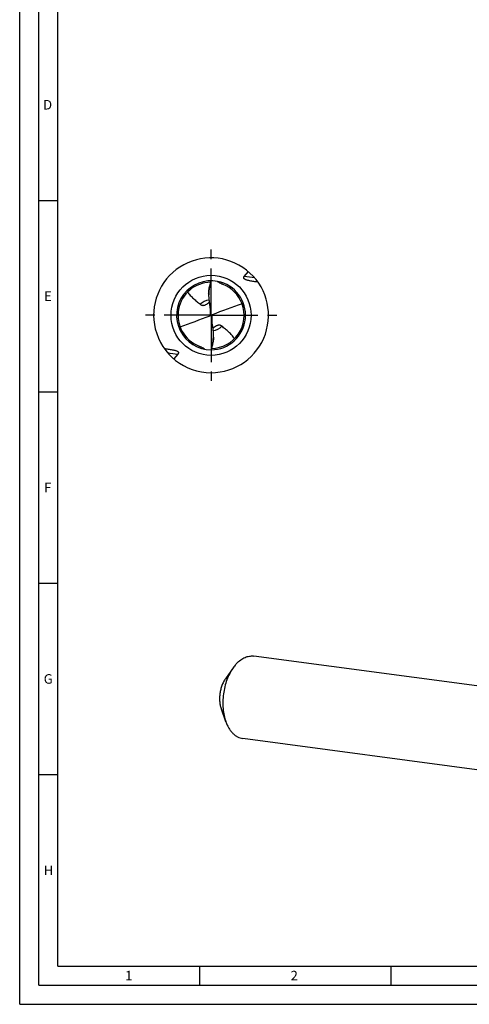
# Model space of a CAD drawing. Units: millimetres. Extents: x 0 to 594, y 0 to 420.
# Drawn here: x 0 to 117, y 0 to 257 of the extents above; entities that cross this region are included whole.
import ezdxf

# ---------------------------------------------------------------- set-up
doc = ezdxf.new("R2010")
doc.units = ezdxf.units.MM
doc.header["$LTSCALE"] = 32.67
doc.linetypes.add('CENTER', pattern=[0.6, 0.375, -0.075, 0.075, -0.075])
for name, color, linetype in [('607844059-000-00-ED1_FORMAT', 7, 'CONTINUOUS'), ('607925079-000_AXIS', 7, 'CONTINUOUS'), ('607925079-000_CL', 7, 'CONTINUOUS')]:
    doc.layers.add(name, color=color, linetype=linetype)
doc.styles.get("Standard").update_dxf_attribs({"font": 'TXT.SHX', "width": 0.7})

msp = doc.modelspace()

# ---------------------------------------------------------------- linework, layer by layer
at = {"layer": '607844059-000-00-ED1_FORMAT', "color": 3, "linetype": 'CONTINUOUS'}
for p, q in [((0, 0), (0, 420)), ((5, 5), (5, 415)), ((5, 210), (10, 210)), ((5, 160), (10, 160)), ((5, 110), (10, 110)), ((5, 60), (10, 60)), ((47, 10), (47, 5)), ((97, 10), (97, 5)), ((5, 5), (589, 5)), ((0, 0), (594, 0))]:
    msp.add_line(p, q, dxfattribs=at)
at = {"layer": '607844059-000-00-ED1_FORMAT', "color": 7, "linetype": 'CONTINUOUS'}
for q in [(10, 410), (584, 10)]:
    msp.add_line((10, 10), q, dxfattribs=at)
at = {"layer": '607925079-000_AXIS', "color": 1, "linetype": 'CENTER'}
for q in [(50, 198), (32, 180), (50, 162), (68, 180)]:
    msp.add_line((50, 180), q, dxfattribs=at)
at = {"layer": '607925079-000_CL', "color": 7, "linetype": 'CONTINUOUS'}
for p, q in [((58.6516, 190.1206), (59.7468, 191.4018)), ((49.7316, 187.9792), (49.7383, 188.0047)), ((49.7383, 188.0047), (50, 189)), ((49.3681, 185.695), (49.3681, 185.1554)), ((49.3812, 185.6942), (49.3806, 185.6817)), ((49.3814, 185.6942), (49.3807, 185.6817)), ((49.899, 180.052), (50.101, 179.948)), ((50.6186, 174.3058), (50.6191, 174.3141)), ((50.6188, 174.3058), (50.6192, 174.3141)), ((50.6319, 174.305), (50.6319, 174.8446)), ((41.3484, 169.8794), (40.2532, 168.5982)), ((50.2617, 171.9953), (50, 171)), ((50.2684, 172.0208), (50.2617, 171.9953)), ((160.4919, 77.7128), (61.1517, 90.9645)), ((55.7478, 87.9009), (53.7454, 85.0595)), ((53.8674, 73.8049), (52.6799, 77.0718)), ((157.6195, 56.1802), (58.2793, 69.4319))]:
    msp.add_line(p, q, dxfattribs=at)
at = {"layer": '607925079-000_CL', "color": 9, "linetype": 'CONTINUOUS'}
for p, q in [((49.7316, 188.0064), (49.7316, 187.9792)), ((49.7304, 181.78), (49.7304, 179.8953)), ((50.2696, 178.22), (50.2696, 180.1047)), ((50.2684, 171.9936), (50.2684, 172.0208))]:
    msp.add_line(p, q, dxfattribs=at)
msp.add_circle((50, 180), 10.4645, dxfattribs=at)
at = {"layer": '607925079-000_CL', "color": 7, "linetype": 'CONTINUOUS'}
for centre, radius, start, end in [((50, 180), 15, 270, 193.745655), ((50, 180), 9, 79.242714, 270.00004), ((49.9999, 180.0002), 8.6398, 90.650802, 248.688067), ((60.5203, 185.1553), 11.1522, 165.332129, 177.230205), ((50, 180), 9, 270.000136, 79.242714), ((54.0831, 191.5184), 3.5972, 228.079351, 231.575622), ((50.001, 180.003), 8.6369, 69.251368, 70.933444), ((49.998, 179.9949), 8.6455, 68.809411, 69.251617), ((50, 180), 8.64, 20.479774, 68.809881), ((60.4714, 185.1539), 11.1033, 177.275266, 179.992545), ((50.0001, 179.9998), 8.6398, 270.650802, 20.479997), ((49.0339, 180.2777), 0.8941, 345.384208, 359.985647), ((50.9661, 179.7223), 0.8941, 165.384134, 179.98565), ((50, 180), 15, 193.745655, 270), ((39.4797, 174.8447), 11.1521, 345.332117, 357.230252), ((39.5277, 174.8461), 11.1042, 357.253624, 359.992439), ((50.0021, 180.0053), 8.6457, 248.687685, 249.251612), ((49.999, 179.997), 8.6369, 249.251368, 250.933444), ((45.9169, 168.4816), 3.5972, 48.079351, 51.57562)]:
    msp.add_arc(centre, radius, start, end, dxfattribs=at)
at = {"layer": '607925079-000_CL', "color": 9, "linetype": 'CONTINUOUS'}
for centre, radius, start, end in [((53.623, 142.077), 48.306, 80.74022, 84.02475), ((50, 179.9999), 4.0277, 98.112512, 134.700559), ((50, 180.0001), 4.0277, 278.114671, 314.700669), ((46.377, 217.923), 48.306, 260.74022, 264.02475)]:
    msp.add_arc(centre, radius, start, end, dxfattribs=at)
at = {"layer": '607925079-000_CL', "color": 7, "linetype": 'CONTINUOUS'}
for centre, major_axis, ratio, start_param, end_param in [((22.9079, 521.1672), (-154.9225, 1173.5697), 0.01572063, -4.42281916, -4.41984561), ((22.9079, 80.9126), (150.5246, 96.2983), 0.42610553, 1.07717768, 1.12837299), ((77.0921, 279.0874), (150.5246, 96.2983), 0.42610553, -2.06441498, -2.01321967), ((77.0921, -161.1672), (-154.9225, 1173.5697), 0.01572063, -1.28122651, -1.27825295)]:
    msp.add_ellipse(centre, major_axis=major_axis, ratio=ratio, start_param=start_param, end_param=end_param, dxfattribs=at)
for points, knots in [([(49.3681, 185.695), (49.3681, 185.7926), (49.3747, 185.9902), (49.4075, 186.386), (49.4767, 186.8758), (49.5902, 187.4491), (49.6823, 187.8229), (49.7316, 188.0064)], [0, 0, 0, 0, 0.12477807, 0.25275574, 0.50779617, 0.75696133, 1, 1, 1, 1]), ([(52.8223, 188.166), (52.6466, 188.2268), (52.3042, 188.377), (51.9933, 188.5847), (51.8475, 188.7003)], [0, 0, 0, 0, 0.49991923, 1, 1, 1, 1]), ([(62.2334, 188.68), (62.0617, 188.7003), (61.7163, 188.7433), (61.1954, 188.8154), (60.6677, 188.8975), (60.2236, 188.977), (59.8642, 189.0516), (59.5902, 189.1165), (59.3128, 189.1943), (59.0812, 189.276), (58.8977, 189.3603), (58.762, 189.4385), (58.6575, 189.5209), (58.5884, 189.601), (58.5485, 189.6665), (58.5239, 189.7347), (58.515, 189.8019), (58.5194, 189.8654), (58.5385, 189.9428), (58.581, 190.0304), (58.627, 190.0918), (58.6516, 190.1206)], [0, 0, 0, 0, 0.11847859, 0.23848942, 0.36031543, 0.48441915, 0.54759034, 0.61178103, 0.67735418, 0.74493037, 0.77980072, 0.81558064, 0.85210927, 0.87028551, 0.88783944, 0.9043215, 0.91961694, 0.93395357, 0.9476527, 0.9740399, 1, 1, 1, 1]), ([(43.8592, 186.0779), (43.9665, 185.9232), (44.1936, 185.6207), (44.6915, 185.0435), (45.3827, 184.3703), (46.2699, 183.616), (46.8713, 183.1184), (47.1669, 182.8628)], [0, 0, 0, 0, 0.12206627, 0.24497763, 0.49395724, 0.74656784, 1, 1, 1, 1]), ([(47.1669, 182.8628), (47.2032, 182.8314), (47.2817, 182.7716), (47.4143, 182.6962), (47.5666, 182.6371), (47.7415, 182.5991), (47.9409, 182.5888), (48.1638, 182.6134), (48.4038, 182.6777), (48.5642, 182.7448), (48.6453, 182.7843)], [0, 0, 0, 0, 0.09158264, 0.1875095, 0.29003801, 0.4021751, 0.52750883, 0.66924522, 0.82806932, 1, 1, 1, 1]), ([(48.6453, 182.7843), (48.8085, 182.8637), (49.1116, 183.0555), (49.3817, 183.289), (49.5075, 183.4102)], [0, 0, 0, 0, 0.50945974, 1, 1, 1, 1]), ([(49.3681, 185.1554), (49.3681, 185.0368), (49.3758, 184.5611), (49.4149, 184.0859), (49.4633, 183.7321)], [0, 0, 0, 0, 0.24926453, 1, 1, 1, 1]), ([(49.9204, 180.3913), (49.9217, 180.3818), (49.9261, 180.344), (49.928, 180.3059), (49.928, 180.2774)], [0, 0, 0, 0, 0.25080665, 1, 1, 1, 1]), ([(50.101, 179.948), (50.1172, 179.9831), (50.1644, 180.0484), (50.2329, 180.0904), (50.2696, 180.1047)], [0, 0, 0, 0, 0.49571269, 1, 1, 1, 1]), ([(49.899, 180.052), (49.8828, 180.0169), (49.8356, 179.9516), (49.7671, 179.9096), (49.7304, 179.8953)], [0, 0, 0, 0, 0.49571269, 1, 1, 1, 1]), ([(50.0796, 179.6087), (50.0783, 179.6182), (50.0739, 179.656), (50.072, 179.6941), (50.072, 179.7226)], [0, 0, 0, 0, 0.25081766, 1, 1, 1, 1]), ([(51.3547, 177.2157), (51.1915, 177.1363), (50.8884, 176.9445), (50.6183, 176.711), (50.4925, 176.5898)], [0, 0, 0, 0, 0.50945973, 1, 1, 1, 1]), ([(50.6319, 174.8446), (50.6319, 174.9632), (50.6242, 175.4389), (50.5851, 175.9141), (50.5367, 176.2679)], [0, 0, 0, 0, 0.24926507, 1, 1, 1, 1]), ([(52.8331, 177.1372), (52.7968, 177.1686), (52.7183, 177.2284), (52.5857, 177.3038), (52.4334, 177.3629), (52.2585, 177.4009), (52.0591, 177.4112), (51.8362, 177.3866), (51.5962, 177.3223), (51.4358, 177.2552), (51.3547, 177.2157)], [0, 0, 0, 0, 0.09158264, 0.1875095, 0.29003801, 0.4021751, 0.52750883, 0.66924522, 0.82806932, 1, 1, 1, 1]), ([(56.1408, 173.9221), (56.0335, 174.0768), (55.8064, 174.3793), (55.3085, 174.9565), (54.6173, 175.6297), (53.7301, 176.384), (53.1287, 176.8816), (52.8331, 177.1372)], [0, 0, 0, 0, 0.12206627, 0.24497763, 0.49395724, 0.74656784, 1, 1, 1, 1]), ([(50.6319, 174.305), (50.6319, 174.2074), (50.6253, 174.0098), (50.5925, 173.614), (50.5233, 173.1242), (50.4098, 172.5509), (50.3177, 172.1771), (50.2684, 171.9936)], [0, 0, 0, 0, 0.12477807, 0.25275574, 0.50779617, 0.75696133, 1, 1, 1, 1]), ([(37.7666, 171.32), (37.9383, 171.2997), (38.2837, 171.2567), (38.8046, 171.1846), (39.3323, 171.1025), (39.7764, 171.023), (40.1357, 170.9484), (40.4098, 170.8835), (40.6872, 170.8057), (40.9188, 170.724), (41.1023, 170.6397), (41.238, 170.5615), (41.3425, 170.4791), (41.4116, 170.399), (41.4515, 170.3335), (41.4761, 170.2653), (41.485, 170.1981), (41.4806, 170.1346), (41.4615, 170.0572), (41.419, 169.9696), (41.373, 169.9082), (41.3484, 169.8794)], [0, 0, 0, 0, 0.11847846, 0.23848916, 0.36031504, 0.48441862, 0.54758973, 0.61178035, 0.67735341, 0.74492953, 0.77979983, 0.81557974, 0.85210858, 0.87028505, 0.88783918, 0.9043214, 0.91961694, 0.93395362, 0.94765276, 0.97403994, 1, 1, 1, 1]), ([(47.1777, 171.834), (47.3534, 171.7732), (47.6958, 171.623), (48.0067, 171.4153), (48.1525, 171.2997)], [0, 0, 0, 0, 0.49991923, 1, 1, 1, 1]), ([(56.6853, 89.0476), (57.0109, 89.3882), (57.5307, 89.8522), (58.2886, 90.3443), (58.856, 90.6299), (59.4304, 90.8376), (60.0079, 90.9656), (60.5837, 91.0126), (60.9645, 90.9895), (61.1517, 90.9645)], [0, 0, 0, 0, 0.28033959, 0.4113981, 0.53683721, 0.65735763, 0.7739129, 0.88767785, 1, 1, 1, 1]), ([(55.7478, 87.9009), (55.419, 87.4344), (54.814, 86.4204), (54.0916, 84.7596), (53.5442, 82.957), (53.189, 81.0688), (53.0368, 79.1535), (53.0926, 77.2705), (53.3544, 75.4784), (53.6724, 74.3412), (53.8674, 73.8049)], [0, 0, 0, 0, 0.11643688, 0.24002883, 0.36869926, 0.49999924, 0.63129928, 0.7599697, 0.88356185, 1, 1, 1, 1]), ([(56.6853, 89.0476), (56.6025, 88.9609), (56.2685, 88.5969), (55.9633, 88.2067), (55.7478, 87.9009)], [0, 0, 0, 0, 0.24264992, 1, 1, 1, 1]), ([(53.7453, 85.0594), (53.5591, 84.7951), (53.2163, 84.2205), (52.8069, 83.2794), (52.4967, 82.258), (52.2955, 81.188), (52.2092, 80.1027), (52.2408, 79.0357), (52.3892, 78.0202), (52.5694, 77.3758), (52.6798, 77.0719)], [0, 0, 0, 0, 0.11643633, 0.24002872, 0.36869909, 0.49999872, 0.63129839, 0.75996882, 0.88356109, 1, 1, 1, 1]), ([(53.8674, 73.8049), (53.9777, 73.5014), (54.2185, 72.9187), (54.6516, 72.1057), (55.1431, 71.3842), (55.688, 70.7627), (56.2805, 70.2486), (56.9145, 69.8484), (57.5823, 69.5678), (58.047, 69.4629), (58.2793, 69.4319)], [0, 0, 0, 0, 0.14844479, 0.28943652, 0.42286581, 0.54898045, 0.66843791, 0.78234001, 0.89222636, 1, 1, 1, 1])]:
    msp.add_open_spline(points, degree=3, knots=knots, dxfattribs=at)

# ---------------------------------------------------------------- texts
at = {"layer": '607844059-000-00-ED1_FORMAT', "color": 2, "linetype": 'CONTINUOUS', "char_height": 2.5, "attachment_point": 1, "line_spacing_factor": 0.9}
for s, insert, width in [('D', (6.131, 236.25), 4.107143), ('E', (6.369, 186.25), 3.392857), ('F', (6.369, 136.25), 3.392857), ('G', (6.2798, 86.25), 3.660714), ('H', (6.2798, 36.25), 3.660714), ('1', (27.5476, 8.75), 2.857143), ('2', (70.7798, 8.75), 3.660714)]:
    msp.add_mtext(s, dxfattribs=dict(at, insert=insert, width=width))

doc.saveas('drawing.dxf')
